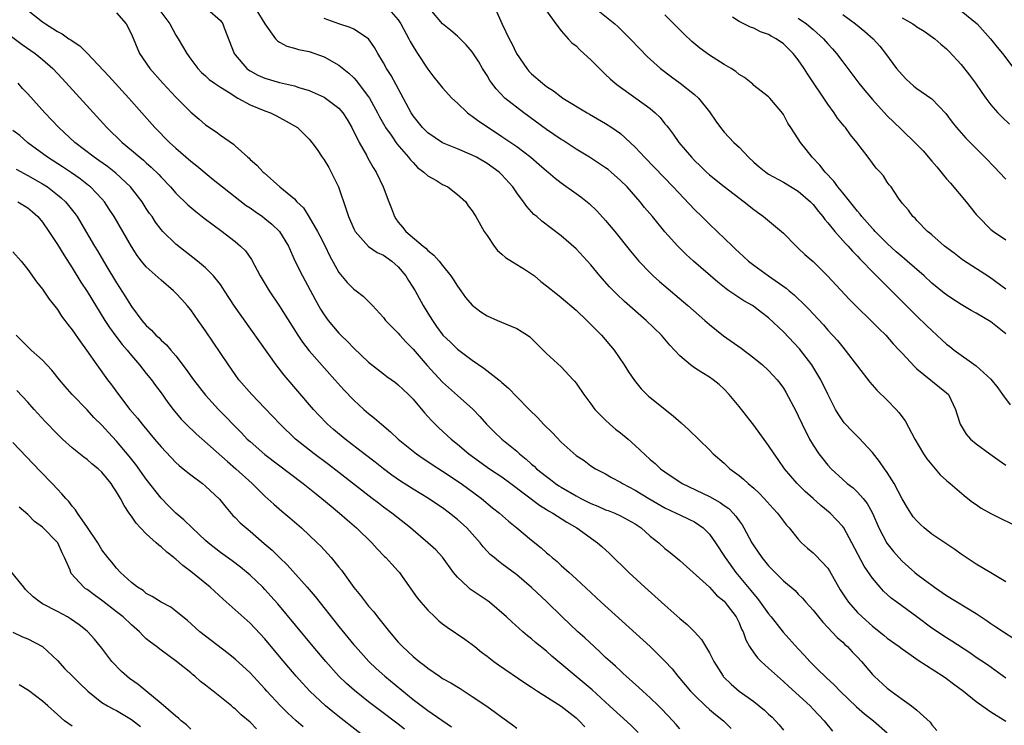
# Model space of a CAD drawing. Units: inches. Extents: x 2578613 to 2580000, y 1485000 to 1488000.
# Drawn here: x 2579608 to 2579741, y 1486234 to 1486330 of the extents above; entities that cross this region are included whole.
import ezdxf

# ---------------------------------------------------------------- set-up
doc = ezdxf.new("R2010")
doc.units = ezdxf.units.IN
doc.header["$MEASUREMENT"] = 0
doc.layers.add('LD25771485_2ft', color=190, linetype='Continuous')

msp = doc.modelspace()

# ---------------------------------------------------------------- linework, layer by layer
at = {"layer": 'LD25771485_2ft'}
for points, elevation in [([(2579608.82, 1486331), (2579611, 1486329.29), (2579611.39, 1486329), (2579612.39, 1486328.39), (2579613, 1486327.97), (2579613.66, 1486327.66), (2579614.56, 1486327), (2579614.83, 1486326.83), (2579615, 1486326.7), (2579616.04, 1486326.04), (2579617.03, 1486325.03), (2579619.93, 1486321.93), (2579622.64, 1486319), (2579624.39, 1486317), (2579626.17, 1486315), (2579628.15, 1486313), (2579629, 1486312.22), (2579631, 1486310.49), (2579631.83, 1486309.83), (2579634.02, 1486308.02), (2579635.27, 1486307), (2579638.5, 1486304.5), (2579639, 1486304.17), (2579639.68, 1486303.68), (2579640.68, 1486303), (2579641, 1486302.75), (2579641.96, 1486301.96), (2579643, 1486301), (2579644.19, 1486299), (2579645.05, 1486297.05), (2579646.06, 1486295), (2579647.8, 1486291.8), (2579648.52, 1486290.52), (2579649, 1486289.77), (2579649.55, 1486289), (2579651, 1486287.27), (2579651.26, 1486287), (2579652.14, 1486286.14), (2579653, 1486285.25), (2579655, 1486283.37), (2579657, 1486281.78), (2579657.45, 1486281.45), (2579658.62, 1486280.62), (2579659, 1486280.32), (2579659.67, 1486279.67), (2579660.4, 1486279), (2579661, 1486278.39), (2579662.54, 1486276.54), (2579663, 1486276.06), (2579663.49, 1486275.49), (2579664.5, 1486274.5), (2579666.13, 1486273), (2579667, 1486272.3), (2579668.54, 1486271), (2579671.33, 1486269), (2579673, 1486267.88), (2579674.19, 1486267), (2579678.06, 1486264.06), (2579679, 1486263.5), (2579679.3, 1486263.3), (2579679.87, 1486263), (2579681.77, 1486261.77), (2579683.13, 1486261), (2579685.91, 1486259), (2579686.49, 1486258.49), (2579687.54, 1486257.54), (2579690.14, 1486255), (2579692.3, 1486253), (2579695, 1486250.58), (2579697, 1486248.81), (2579697.99, 1486247.99), (2579698.99, 1486246.99), (2579699.94, 1486245.94), (2579701, 1486244.16), (2579701.59, 1486243), (2579702.86, 1486241), (2579702.92, 1486240.92), (2579703.92, 1486239.92), (2579705.01, 1486239.01), (2579707, 1486237.59), (2579708.44, 1486236.44), (2579709, 1486235.88), (2579709.46, 1486235.46), (2579710.43, 1486234.43), (2579711, 1486233.71)], 10794), ([(2579621, 1486330.5), (2579622.3, 1486329), (2579623, 1486327.6), (2579624.09, 1486325), (2579625.46, 1486323), (2579627.23, 1486321), (2579629, 1486319.1), (2579631, 1486317.08), (2579632.13, 1486316.13), (2579633, 1486315.38), (2579634.43, 1486314.43), (2579635, 1486313.97), (2579636.76, 1486312.76), (2579637, 1486312.53), (2579638.69, 1486311), (2579638.87, 1486310.87), (2579639, 1486310.72), (2579639.93, 1486309.93), (2579640.78, 1486309), (2579640.9, 1486308.9), (2579643.01, 1486307), (2579645, 1486305.38), (2579645.34, 1486305), (2579646.2, 1486304.2), (2579647, 1486302.91), (2579648.1, 1486301), (2579648.4, 1486300.4), (2579649.13, 1486299), (2579649.74, 1486297.74), (2579651, 1486295.47), (2579652.13, 1486294.13), (2579653, 1486293.2), (2579653.31, 1486293), (2579654.29, 1486292.29), (2579655, 1486291.53), (2579655.28, 1486291.28), (2579655.51, 1486291), (2579657, 1486289.4), (2579657.29, 1486289), (2579658.13, 1486288.13), (2579659, 1486287.28), (2579659.22, 1486287), (2579660.07, 1486286.07), (2579661, 1486285.11), (2579662.91, 1486282.92), (2579665, 1486280.66), (2579667, 1486278.85), (2579669.05, 1486277.05), (2579670.03, 1486276.03), (2579670.91, 1486275), (2579671.97, 1486273.97), (2579673, 1486273), (2579675, 1486271.36), (2579675.39, 1486271), (2579676.29, 1486270.29), (2579677, 1486269.62), (2579677.34, 1486269.34), (2579677.67, 1486269), (2579679, 1486267.94), (2579679.55, 1486267.55), (2579680.23, 1486267), (2579680.69, 1486266.69), (2579681, 1486266.5), (2579683, 1486265.34), (2579683.65, 1486265), (2579685, 1486264.32), (2579685.95, 1486263.95), (2579687, 1486263.47), (2579687.35, 1486263.35), (2579688.26, 1486263), (2579689, 1486262.65), (2579691, 1486261.54), (2579691.78, 1486261), (2579693, 1486259.9), (2579694.16, 1486259), (2579695, 1486258.25), (2579695.71, 1486257.71), (2579697, 1486256.62), (2579701, 1486253.04), (2579701.96, 1486251.96), (2579703, 1486251.11), (2579703.42, 1486250.58), (2579704.6, 1486249), (2579705, 1486248.2), (2579705.35, 1486247.35), (2579705.55, 1486247), (2579705.92, 1486245.92), (2579706.43, 1486245), (2579707, 1486244.16), (2579707.49, 1486243.49), (2579707.97, 1486243), (2579709, 1486242.1), (2579710.18, 1486241), (2579711, 1486240.29), (2579711.66, 1486239.66), (2579714.59, 1486237), (2579715, 1486236.57), (2579716.47, 1486235), (2579717.61, 1486233.61)], 10792), ([(2579626.7, 1486331), (2579628.16, 1486329), (2579629, 1486327.47), (2579629.31, 1486327), (2579630.45, 1486325), (2579631, 1486324.24), (2579631.94, 1486323), (2579632.46, 1486322.46), (2579633, 1486321.98), (2579633.5, 1486321.5), (2579634.21, 1486321), (2579635, 1486320.47), (2579636.41, 1486319.59), (2579637.12, 1486319.12), (2579637.36, 1486319), (2579639, 1486318.09), (2579641, 1486317.27), (2579641.76, 1486317), (2579642.59, 1486316.59), (2579643, 1486316.35), (2579643.89, 1486315.89), (2579645.42, 1486315), (2579647, 1486313.45), (2579647.35, 1486313), (2579648.04, 1486312.04), (2579648.72, 1486311), (2579649, 1486310.64), (2579649.62, 1486309.62), (2579649.96, 1486309), (2579650.93, 1486307), (2579651.98, 1486303.98), (2579652.28, 1486303), (2579653, 1486301.36), (2579653.17, 1486301), (2579654.99, 1486298.99), (2579656.18, 1486298.18), (2579657, 1486297.81), (2579658.13, 1486297), (2579659, 1486296.22), (2579660.04, 1486295), (2579660.4, 1486294.4), (2579661.28, 1486293), (2579662.39, 1486291), (2579663, 1486289.96), (2579663.61, 1486289), (2579664.19, 1486288.19), (2579665.03, 1486287), (2579666.05, 1486286.05), (2579667, 1486285.12), (2579669, 1486283.65), (2579670.56, 1486282.56), (2579672.6, 1486281), (2579672.82, 1486280.82), (2579673, 1486280.63), (2579673.88, 1486279.88), (2579675, 1486278.7), (2579676.66, 1486277), (2579677.85, 1486275.85), (2579678.62, 1486275), (2579679.83, 1486273.83), (2579681, 1486272.59), (2579683, 1486270.79), (2579684.09, 1486270.09), (2579685, 1486269.4), (2579685.63, 1486269), (2579687, 1486268.31), (2579687.8, 1486267.8), (2579689, 1486267.18), (2579689.26, 1486267), (2579691, 1486266.12), (2579692.81, 1486265), (2579695, 1486263.7), (2579696.51, 1486263), (2579697, 1486262.76), (2579698.21, 1486262.21), (2579699, 1486261.81), (2579700.18, 1486261), (2579701, 1486260.15), (2579701.83, 1486259), (2579703.14, 1486257), (2579704.58, 1486255), (2579706.59, 1486252.59), (2579707, 1486252.06), (2579707.5, 1486251.5), (2579707.87, 1486251), (2579709, 1486249.41), (2579709.35, 1486249), (2579710.96, 1486246.96), (2579713, 1486244.69), (2579713.82, 1486243.82), (2579714.54, 1486243), (2579715, 1486242.53), (2579715.79, 1486241.79), (2579716.58, 1486241), (2579716.81, 1486240.81), (2579717.86, 1486239.86), (2579718.67, 1486239), (2579720.87, 1486236.87), (2579721.95, 1486235.95), (2579723.16, 1486235), (2579725, 1486233.35)], 10790), ([(2579633.25, 1486331), (2579635, 1486329.44), (2579635.34, 1486329), (2579635.53, 1486328.47), (2579636.85, 1486325), (2579637, 1486324.81), (2579638.55, 1486323), (2579638.8, 1486322.8), (2579639, 1486322.67), (2579640.07, 1486322.07), (2579641, 1486321.66), (2579643, 1486321.1), (2579645, 1486320.62), (2579645.58, 1486320.42), (2579647, 1486319.99), (2579649, 1486319.12), (2579649.19, 1486319), (2579651, 1486317.63), (2579651.53, 1486317), (2579652.1, 1486316.1), (2579652.73, 1486315), (2579653.72, 1486313), (2579654.7, 1486311.3), (2579654.9, 1486310.9), (2579655.62, 1486309.62), (2579656.03, 1486309), (2579656.99, 1486307), (2579657.75, 1486305), (2579658.08, 1486304.08), (2579658.51, 1486303), (2579658.7, 1486302.7), (2579659, 1486302.27), (2579659.57, 1486301.57), (2579660.02, 1486301), (2579662.36, 1486299), (2579662.73, 1486298.73), (2579663, 1486298.42), (2579663.8, 1486297.8), (2579664.53, 1486297), (2579665, 1486296.42), (2579666.1, 1486295), (2579666.48, 1486294.48), (2579667, 1486293.64), (2579667.43, 1486293), (2579668.1, 1486292.1), (2579669, 1486291.07), (2579670.15, 1486290.15), (2579671, 1486289.6), (2579672.42, 1486289), (2579673.46, 1486288.54), (2579675, 1486287.93), (2579676.46, 1486287), (2579676.77, 1486286.77), (2579677, 1486286.55), (2579679, 1486284.54), (2579681, 1486282.72), (2579682.6, 1486281), (2579682.79, 1486280.79), (2579683, 1486280.52), (2579684.04, 1486279), (2579684.45, 1486278.45), (2579685, 1486277.76), (2579685.56, 1486277), (2579686.25, 1486276.25), (2579687, 1486275.56), (2579687.57, 1486275), (2579688.35, 1486274.35), (2579689, 1486273.85), (2579690.02, 1486273), (2579691, 1486272.14), (2579693, 1486270.26), (2579693.68, 1486269.68), (2579694.41, 1486269), (2579695, 1486268.56), (2579697.33, 1486267), (2579701, 1486265.24), (2579702.46, 1486264.46), (2579703, 1486264.05), (2579703.61, 1486263.61), (2579704.22, 1486263), (2579704.59, 1486262.59), (2579705, 1486261.97), (2579705.41, 1486261.41), (2579705.65, 1486261), (2579706.75, 1486259), (2579707, 1486258.59), (2579708.09, 1486257), (2579709, 1486255.88), (2579711, 1486253.85), (2579712.56, 1486252.56), (2579713, 1486252.08), (2579713.55, 1486251.55), (2579714.01, 1486251), (2579715, 1486249.91), (2579715.71, 1486249), (2579716.3, 1486248.3), (2579717, 1486247.59), (2579718.25, 1486246.25), (2579719, 1486245.59), (2579719.3, 1486245.3), (2579719.63, 1486245), (2579720.29, 1486244.29), (2579721, 1486243.57), (2579721.53, 1486243), (2579723, 1486241.25), (2579723.25, 1486241), (2579725, 1486239.4), (2579725.52, 1486239), (2579727, 1486237.92), (2579728.29, 1486237), (2579729, 1486236.42), (2579730.79, 1486234.79), (2579731, 1486234.46), (2579731.69, 1486233.69)], 10788), ([(2579639.79, 1486331), (2579641, 1486329.01), (2579642.46, 1486327), (2579642.72, 1486326.72), (2579643, 1486326.54), (2579643.98, 1486325.98), (2579645, 1486325.73), (2579645.54, 1486325.54), (2579647, 1486325.26), (2579649, 1486324.56), (2579651, 1486323.41), (2579652.33, 1486322.33), (2579653, 1486321.7), (2579653.34, 1486321.34), (2579655, 1486319.17), (2579655.11, 1486319), (2579656.21, 1486317), (2579656.47, 1486316.47), (2579657.18, 1486315.18), (2579657.29, 1486315), (2579658.04, 1486313.97), (2579658.83, 1486312.83), (2579660.41, 1486311), (2579660.65, 1486310.65), (2579661, 1486310.28), (2579661.62, 1486309.62), (2579662.47, 1486309), (2579663, 1486308.49), (2579664.15, 1486307.85), (2579665, 1486307.33), (2579665.69, 1486307), (2579667, 1486306), (2579668.11, 1486305), (2579668.46, 1486304.46), (2579669, 1486303.77), (2579669.28, 1486303.28), (2579669.47, 1486303), (2579670.61, 1486301), (2579671, 1486300.45), (2579671.96, 1486299), (2579672.41, 1486298.41), (2579673, 1486297.93), (2579673.47, 1486297.47), (2579675, 1486296.56), (2579676.17, 1486295.83), (2579677, 1486295.29), (2579677.38, 1486295), (2579678.25, 1486294.25), (2579679, 1486293.67), (2579680.48, 1486292.48), (2579681, 1486292.1), (2579683, 1486290.4), (2579684.48, 1486289), (2579686.46, 1486287), (2579688.14, 1486285), (2579689.51, 1486283), (2579690.08, 1486282.08), (2579690.88, 1486280.88), (2579691.78, 1486279.78), (2579692.8, 1486278.8), (2579693, 1486278.62), (2579696.13, 1486276.13), (2579697.19, 1486275.19), (2579698.23, 1486274.23), (2579701, 1486271.54), (2579701.53, 1486271), (2579703, 1486269.73), (2579703.76, 1486269), (2579705, 1486268.09), (2579705.59, 1486267.59), (2579706.22, 1486267), (2579707, 1486266.35), (2579707.71, 1486265.71), (2579708.39, 1486265), (2579709.61, 1486263.61), (2579710.18, 1486263), (2579711, 1486261.9), (2579711.4, 1486261.4), (2579711.76, 1486261), (2579713, 1486259.48), (2579713.44, 1486259), (2579714.26, 1486258.26), (2579715, 1486257.64), (2579715.33, 1486257.33), (2579717, 1486255.56), (2579717.23, 1486255.23), (2579718.67, 1486252.67), (2579719.45, 1486251.45), (2579719.79, 1486251), (2579721, 1486249.6), (2579721.61, 1486249), (2579723, 1486247.75), (2579724.54, 1486246.54), (2579725, 1486246.16), (2579726.61, 1486245), (2579727, 1486244.7), (2579727.94, 1486244.06), (2579729.18, 1486243.18), (2579732.56, 1486241), (2579733, 1486240.7), (2579733.96, 1486239.96), (2579735.28, 1486239), (2579737, 1486237.61), (2579739, 1486236.19), (2579741, 1486234.93)], 10786), ([(2579657.73, 1486331), (2579659, 1486329.53), (2579659.34, 1486329), (2579660.43, 1486327), (2579660.62, 1486326.62), (2579661, 1486325.96), (2579661.37, 1486325.37), (2579661.62, 1486325), (2579663, 1486322.87), (2579663.81, 1486321.81), (2579665, 1486320.36), (2579666.24, 1486319), (2579667, 1486318.29), (2579668.34, 1486317), (2579668.71, 1486316.71), (2579669, 1486316.55), (2579669.87, 1486315.87), (2579671.18, 1486315), (2579673, 1486313.82), (2579675, 1486312.44), (2579676.89, 1486311), (2579678.04, 1486310.04), (2579679, 1486309.19), (2579679.25, 1486309), (2579680.19, 1486308.19), (2579681, 1486307.57), (2579683, 1486306.12), (2579683.66, 1486305.66), (2579684.77, 1486304.77), (2579685.8, 1486303.8), (2579687, 1486302.47), (2579688.22, 1486301), (2579690.35, 1486298.35), (2579691.25, 1486297.25), (2579691.47, 1486297), (2579693, 1486295.41), (2579693.42, 1486295), (2579694.25, 1486294.25), (2579698.07, 1486291), (2579700.4, 1486289), (2579701, 1486288.46), (2579702.91, 1486286.91), (2579705.27, 1486285.27), (2579707, 1486283.95), (2579708.19, 1486283), (2579709, 1486282.23), (2579710.14, 1486281), (2579710.52, 1486280.52), (2579711, 1486279.85), (2579711.32, 1486279.32), (2579712.71, 1486276.71), (2579713, 1486276.12), (2579713.51, 1486275), (2579714.51, 1486273), (2579715, 1486272.17), (2579715.78, 1486271), (2579716.31, 1486270.31), (2579717, 1486269.46), (2579717.42, 1486269), (2579719, 1486267.52), (2579719.59, 1486267), (2579720.4, 1486266.4), (2579721, 1486265.83), (2579721.74, 1486265), (2579722.3, 1486264.3), (2579723, 1486263), (2579723.89, 1486261), (2579724.96, 1486258.96), (2579725.85, 1486257.85), (2579726.56, 1486257), (2579727, 1486256.53), (2579728.72, 1486255), (2579729, 1486254.77), (2579730.02, 1486254.02), (2579731, 1486253.27), (2579731.38, 1486253), (2579733, 1486251.91), (2579737, 1486249.47), (2579738.49, 1486248.49), (2579739, 1486248.12), (2579739.68, 1486247.68), (2579740.68, 1486247), (2579742.08, 1486246.08)], 10782), ([(2579741, 1486253.75), (2579739, 1486254.95), (2579737, 1486256.13), (2579735, 1486257.48), (2579734.12, 1486258.12), (2579731, 1486260.17), (2579730.01, 1486261), (2579729.48, 1486261.48), (2579729, 1486261.95), (2579728.52, 1486262.52), (2579728.19, 1486263), (2579727.73, 1486263.73), (2579727, 1486264.94), (2579725.92, 1486267), (2579725, 1486268.47), (2579724.63, 1486269), (2579723.98, 1486269.98), (2579723, 1486271.2), (2579721.17, 1486273.17), (2579721, 1486273.33), (2579720.17, 1486274.17), (2579719.39, 1486275), (2579719.2, 1486275.2), (2579719, 1486275.47), (2579718.39, 1486276.39), (2579718.04, 1486277), (2579717, 1486279.04), (2579716.05, 1486281), (2579714.82, 1486283), (2579713.17, 1486285.17), (2579711, 1486287.47), (2579709, 1486289.35), (2579708.05, 1486290.05), (2579707, 1486290.89), (2579706.83, 1486291), (2579705.65, 1486291.65), (2579704.43, 1486292.43), (2579703.64, 1486293), (2579703.25, 1486293.25), (2579702.14, 1486294.14), (2579698.85, 1486297), (2579697.87, 1486297.87), (2579696.73, 1486299), (2579695, 1486300.95), (2579693.3, 1486303), (2579692.25, 1486304.25), (2579691.64, 1486305), (2579689.88, 1486307), (2579689, 1486307.89), (2579687.75, 1486309), (2579687.34, 1486309.34), (2579687, 1486309.59), (2579684.8, 1486311), (2579683, 1486312.11), (2579681.26, 1486313.26), (2579681, 1486313.4), (2579679, 1486314.74), (2579675.94, 1486317), (2579673.41, 1486319), (2579672.23, 1486320.23), (2579671.65, 1486321), (2579671.38, 1486321.38), (2579671, 1486322.04), (2579670.39, 1486323), (2579669.87, 1486323.87), (2579669, 1486325.21), (2579668.19, 1486326.19), (2579667.37, 1486327), (2579667, 1486327.34), (2579666.1, 1486328.1), (2579664.99, 1486328.99), (2579663.31, 1486331)], 10780), ([(2579672.12, 1486331), (2579673.05, 1486328.95), (2579673.99, 1486327), (2579674.34, 1486326.34), (2579674.98, 1486325), (2579676.34, 1486323), (2579676.64, 1486322.64), (2579677, 1486322.26), (2579678.46, 1486321), (2579679, 1486320.57), (2579679.98, 1486319.98), (2579681, 1486319.16), (2579681.24, 1486319), (2579684.51, 1486317), (2579684.83, 1486316.83), (2579687, 1486315.54), (2579687.84, 1486315), (2579689, 1486314.2), (2579691, 1486312.35), (2579691.66, 1486311.66), (2579692.24, 1486311), (2579693.61, 1486309.61), (2579696.13, 1486307), (2579699, 1486303.94), (2579699.98, 1486303), (2579701, 1486301.98), (2579702.06, 1486301), (2579704.12, 1486299), (2579704.58, 1486298.58), (2579705, 1486298.16), (2579705.62, 1486297.62), (2579706.26, 1486297), (2579707, 1486296.44), (2579708.99, 1486295), (2579711.37, 1486293.37), (2579711.78, 1486293), (2579712.45, 1486292.45), (2579713, 1486291.9), (2579713.48, 1486291.48), (2579713.94, 1486291), (2579714.47, 1486290.47), (2579715, 1486289.87), (2579716.4, 1486288.4), (2579717, 1486287.69), (2579718.28, 1486286.28), (2579719, 1486285.37), (2579719.32, 1486285), (2579722.66, 1486280.66), (2579723.59, 1486279.6), (2579725, 1486278.22), (2579726.21, 1486277), (2579726.58, 1486276.58), (2579727.44, 1486275.44), (2579728.71, 1486273), (2579729.9, 1486271), (2579730.33, 1486270.33), (2579731.24, 1486269.24), (2579731.49, 1486269), (2579732.16, 1486268.16), (2579733, 1486267.42), (2579733.21, 1486267.21), (2579733.49, 1486267), (2579735.37, 1486265.37), (2579735.9, 1486265), (2579736.5, 1486264.5), (2579737, 1486264.17), (2579737.69, 1486263.69), (2579739, 1486262.94), (2579743, 1486260.99)], 10778), ([(2579679, 1486330.75), (2579680.28, 1486329), (2579681, 1486328.06), (2579681.96, 1486327), (2579682.44, 1486326.44), (2579683, 1486326.02), (2579683.5, 1486325.5), (2579684.07, 1486325), (2579685, 1486324.16), (2579686.56, 1486322.56), (2579687, 1486322.16), (2579687.59, 1486321.59), (2579688.27, 1486321), (2579688.68, 1486320.68), (2579691.05, 1486319), (2579693, 1486317.57), (2579693.68, 1486317), (2579694.35, 1486316.35), (2579695, 1486315.53), (2579695.25, 1486315.25), (2579695.42, 1486315), (2579696.1, 1486314.1), (2579696.86, 1486313), (2579698.58, 1486311), (2579699, 1486310.56), (2579699.8, 1486309.8), (2579700.62, 1486309), (2579701, 1486308.65), (2579703, 1486307.06), (2579705.71, 1486305), (2579707, 1486303.94), (2579708.29, 1486303), (2579710.73, 1486301), (2579711, 1486300.75), (2579712.72, 1486299), (2579713, 1486298.75), (2579713.89, 1486297.89), (2579715, 1486296.93), (2579716.99, 1486294.99), (2579719.88, 1486291.88), (2579720.87, 1486290.87), (2579722.81, 1486289), (2579723.89, 1486287.89), (2579724.8, 1486287), (2579725.82, 1486285.83), (2579726.62, 1486285), (2579727, 1486284.57), (2579728.72, 1486282.72), (2579729, 1486282.48), (2579733, 1486279.23), (2579733.25, 1486279), (2579734.23, 1486277), (2579734.4, 1486276.4), (2579734.84, 1486275), (2579735.65, 1486273.65), (2579736.25, 1486273), (2579737, 1486272.35), (2579738.83, 1486271), (2579740.09, 1486270.09), (2579741, 1486269.49)], 10776), ([(2579685.76, 1486331), (2579688.22, 1486329), (2579688.63, 1486328.63), (2579689.65, 1486327.65), (2579690.3, 1486327), (2579691.61, 1486325.61), (2579692.6, 1486324.6), (2579694.39, 1486323), (2579695.87, 1486321.87), (2579697.07, 1486321), (2579699, 1486319.46), (2579699.53, 1486319), (2579701, 1486317.14), (2579701.86, 1486315.86), (2579702.48, 1486315), (2579703, 1486314.4), (2579704.32, 1486313), (2579705, 1486312.36), (2579706.29, 1486311), (2579707, 1486310.35), (2579707.72, 1486309.73), (2579708.6, 1486309), (2579709, 1486308.73), (2579711, 1486307.63), (2579713, 1486306.43), (2579714.66, 1486305), (2579715, 1486304.64), (2579715.71, 1486303.71), (2579716.32, 1486303), (2579716.59, 1486302.59), (2579717, 1486302.14), (2579717.92, 1486301), (2579719, 1486299.8), (2579719.37, 1486299.37), (2579719.74, 1486299), (2579720.33, 1486298.33), (2579721, 1486297.65), (2579721.3, 1486297.3), (2579721.62, 1486297), (2579723, 1486295.55), (2579729, 1486289.57), (2579730.32, 1486288.32), (2579731, 1486287.63), (2579732.38, 1486286.38), (2579733, 1486285.8), (2579733.47, 1486285.47), (2579734.03, 1486285), (2579737, 1486282.87), (2579739, 1486281.08), (2579739.91, 1486279.91), (2579740.55, 1486279), (2579741.6, 1486277.6)], 10774), ([(2579735, 1486330.74), (2579737.15, 1486329), (2579738.94, 1486327), (2579739.85, 1486325.85), (2579740.55, 1486325), (2579742.07, 1486323)], 10762), ([(2579604.46, 1486329), (2579608.23, 1486326.23), (2579609.98, 1486325), (2579611, 1486324.18), (2579612.38, 1486323), (2579613.65, 1486321.65), (2579615.54, 1486319.54), (2579619.69, 1486315), (2579621.76, 1486313), (2579623, 1486311.98), (2579624.13, 1486311), (2579624.61, 1486310.61), (2579625, 1486310.25), (2579625.67, 1486309.67), (2579626.67, 1486308.67), (2579627, 1486308.3), (2579628.26, 1486307), (2579629, 1486306.15), (2579630.59, 1486304.59), (2579631.67, 1486303.67), (2579632.8, 1486302.8), (2579635.23, 1486301), (2579636.24, 1486300.24), (2579637, 1486299.63), (2579637.73, 1486299), (2579638.37, 1486298.37), (2579639.21, 1486297.21), (2579640.39, 1486295), (2579641.57, 1486293), (2579643, 1486290.9), (2579645.45, 1486287), (2579646.07, 1486286.07), (2579647, 1486284.88), (2579650.46, 1486281), (2579651.65, 1486279.65), (2579653, 1486278.22), (2579654.35, 1486277), (2579655, 1486276.46), (2579655.81, 1486275.81), (2579656.73, 1486275), (2579657.96, 1486273.96), (2579659, 1486273), (2579661.47, 1486271), (2579662.37, 1486270.37), (2579663, 1486269.96), (2579663.57, 1486269.57), (2579665, 1486268.66), (2579667.48, 1486267), (2579670.23, 1486265), (2579671.74, 1486263.74), (2579672.65, 1486263), (2579673.9, 1486261.9), (2579675.02, 1486261), (2579677, 1486259.36), (2579678.31, 1486258.31), (2579679, 1486257.67), (2579679.37, 1486257.37), (2579679.79, 1486257), (2579680.46, 1486256.46), (2579681, 1486255.94), (2579682.07, 1486255), (2579683, 1486254.16), (2579686.41, 1486251), (2579693.02, 1486245), (2579695, 1486243.04), (2579695.98, 1486241.98), (2579696.74, 1486241), (2579697, 1486240.72), (2579698.45, 1486239), (2579699, 1486238.45), (2579700.49, 1486237), (2579701, 1486236.53), (2579701.82, 1486235.82), (2579702.91, 1486235), (2579703.96, 1486233.96)], 10796), ([(2579741, 1486240.74), (2579738.52, 1486242.52), (2579737, 1486243.54), (2579736.14, 1486244.14), (2579733.73, 1486245.73), (2579733, 1486246.17), (2579731, 1486247.5), (2579729, 1486249.03), (2579726.29, 1486251), (2579725.55, 1486251.55), (2579724.5, 1486252.5), (2579724.03, 1486253), (2579723, 1486254.22), (2579721.87, 1486255.87), (2579720.23, 1486259), (2579719.13, 1486261), (2579719, 1486261.18), (2579717.32, 1486263), (2579716.05, 1486264.05), (2579715, 1486265), (2579713.94, 1486265.94), (2579712.84, 1486267), (2579711.12, 1486269), (2579710.26, 1486270.26), (2579709.72, 1486271), (2579709, 1486272.13), (2579707, 1486274.86), (2579705, 1486277.4), (2579703.66, 1486279), (2579703, 1486279.72), (2579702.34, 1486280.34), (2579701.53, 1486281), (2579701, 1486281.36), (2579699.97, 1486281.97), (2579699, 1486282.59), (2579698.43, 1486283), (2579697, 1486284.23), (2579695.67, 1486285.67), (2579694.52, 1486287), (2579692.46, 1486289), (2579689.56, 1486291.56), (2579688.52, 1486292.52), (2579687.53, 1486293.53), (2579686.23, 1486295), (2579685, 1486296.49), (2579683, 1486298.64), (2579681, 1486300.43), (2579678.38, 1486302.38), (2579677.72, 1486303), (2579677.3, 1486303.3), (2579676.35, 1486304.35), (2579675.93, 1486305), (2579675, 1486306.22), (2579674.47, 1486307), (2579673, 1486308.65), (2579672.63, 1486309), (2579671, 1486310.16), (2579669.56, 1486311), (2579669, 1486311.3), (2579667, 1486312.16), (2579664.97, 1486312.97), (2579663, 1486314.3), (2579662.64, 1486314.64), (2579662.3, 1486315), (2579661, 1486316.61), (2579660.74, 1486317), (2579658.04, 1486322.04), (2579657.42, 1486323), (2579657, 1486323.76), (2579656.23, 1486325), (2579655.79, 1486325.79), (2579654.97, 1486326.97), (2579653, 1486328.27), (2579652.52, 1486328.52), (2579651, 1486328.99), (2579649, 1486329.74)], 10784), ([(2579741, 1486287.17), (2579739, 1486288.8), (2579737, 1486289.99), (2579736.32, 1486290.32), (2579735, 1486291.13), (2579733.85, 1486291.85), (2579733, 1486292.43), (2579732.67, 1486292.67), (2579731, 1486294.04), (2579729.98, 1486295), (2579727.7, 1486297), (2579727.32, 1486297.32), (2579727, 1486297.57), (2579726.23, 1486298.23), (2579725, 1486299.36), (2579723.37, 1486301), (2579723.2, 1486301.2), (2579723, 1486301.4), (2579721.59, 1486303), (2579721.34, 1486303.34), (2579721, 1486303.73), (2579719, 1486306.22), (2579718.35, 1486307), (2579717.79, 1486307.79), (2579716.63, 1486309), (2579715.92, 1486309.92), (2579714.89, 1486311), (2579714.06, 1486312.06), (2579713.29, 1486313), (2579713, 1486313.51), (2579711.98, 1486315), (2579711.6, 1486315.6), (2579711, 1486316.78), (2579710.91, 1486316.91), (2579709.17, 1486319), (2579709, 1486319.17), (2579707, 1486320.69), (2579706.86, 1486320.86), (2579705.76, 1486321.76), (2579705, 1486322.19), (2579704.59, 1486322.59), (2579703.92, 1486323), (2579703, 1486323.54), (2579701, 1486324.79), (2579699.72, 1486325.72), (2579698.62, 1486326.62), (2579697.59, 1486327.59), (2579695, 1486330.21)], 10772), ([(2579741, 1486293.23), (2579738.82, 1486294.82), (2579735.17, 1486297.17), (2579734.05, 1486298.05), (2579732.75, 1486299), (2579731, 1486300.53), (2579730.77, 1486300.77), (2579730.42, 1486301), (2579729, 1486302.48), (2579728.78, 1486302.78), (2579728.48, 1486303), (2579727.89, 1486303.89), (2579727, 1486304.83), (2579726.94, 1486304.94), (2579726.87, 1486305), (2579726.53, 1486305.47), (2579725.52, 1486307), (2579725.28, 1486307.28), (2579725, 1486307.65), (2579724.49, 1486308.49), (2579724.05, 1486309), (2579723.52, 1486309.52), (2579723, 1486310.2), (2579722.45, 1486311), (2579720.92, 1486313), (2579720.03, 1486314.03), (2579719.35, 1486315), (2579719.19, 1486315.19), (2579718.3, 1486316.3), (2579717.85, 1486317), (2579717, 1486318.17), (2579714.26, 1486322.26), (2579713.79, 1486323), (2579713, 1486324.14), (2579712.32, 1486325), (2579711, 1486326.31), (2579710.03, 1486327), (2579709.35, 1486327.35), (2579709, 1486327.56), (2579707.92, 1486327.92), (2579707, 1486328.41), (2579706.54, 1486328.54), (2579705, 1486329.34), (2579704.11, 1486329.89)], 10770), ([(2579713, 1486329.75), (2579714.09, 1486329), (2579715, 1486328.25), (2579716.41, 1486327), (2579717, 1486326.3), (2579717.63, 1486325.62), (2579718.16, 1486325), (2579719, 1486323.86), (2579721.17, 1486321), (2579721.99, 1486319.99), (2579723, 1486318.78), (2579725, 1486316.6), (2579726.82, 1486314.82), (2579729, 1486312.73), (2579729.87, 1486311.87), (2579731, 1486310.5), (2579731.71, 1486309.71), (2579732.58, 1486308.58), (2579733, 1486308.1), (2579733.53, 1486307.53), (2579735.65, 1486305), (2579737, 1486303.3), (2579737.26, 1486303), (2579739, 1486301.27), (2579739.33, 1486301), (2579741, 1486299.88)], 10768), ([(2579719, 1486330.27), (2579720.72, 1486329), (2579721.97, 1486327.97), (2579723.09, 1486327), (2579723.99, 1486325.99), (2579724.79, 1486325), (2579726.26, 1486323), (2579727, 1486322.12), (2579727.55, 1486321.55), (2579728.6, 1486320.6), (2579729, 1486320.28), (2579730.87, 1486319), (2579731, 1486318.89), (2579732.91, 1486316.91), (2579733.76, 1486315.76), (2579734.37, 1486315), (2579735.6, 1486313.6), (2579736.2, 1486313), (2579736.59, 1486312.59), (2579738.17, 1486311), (2579739.56, 1486309.56), (2579740.12, 1486309), (2579741, 1486308.06)], 10766), ([(2579727, 1486329.8), (2579728.46, 1486329), (2579728.78, 1486328.78), (2579729, 1486328.6), (2579730, 1486328), (2579731.43, 1486327), (2579732.25, 1486326.25), (2579733, 1486325.64), (2579733.3, 1486325.3), (2579735, 1486323.54), (2579736.1, 1486322.1), (2579736.91, 1486321), (2579737.76, 1486319.76), (2579738.29, 1486319), (2579739, 1486318.09), (2579739.94, 1486317), (2579740.46, 1486316.46), (2579741.49, 1486315.49)], 10764), ([(2579697, 1486233.89), (2579696.5, 1486234.5), (2579696.05, 1486235), (2579694.56, 1486236.56), (2579694.12, 1486237), (2579693, 1486238.09), (2579692, 1486239), (2579691.49, 1486239.49), (2579689.77, 1486241), (2579689.38, 1486241.38), (2579689, 1486241.71), (2579688.34, 1486242.34), (2579687.59, 1486243), (2579687, 1486243.55), (2579686.26, 1486244.26), (2579685.43, 1486245), (2579684.18, 1486246.18), (2579683.26, 1486247), (2579681.12, 1486249), (2579679.04, 1486251.04), (2579677, 1486252.99), (2579675, 1486254.68), (2579673.66, 1486255.66), (2579673, 1486256.18), (2579672.52, 1486256.52), (2579671.97, 1486257), (2579671.43, 1486257.43), (2579671, 1486257.87), (2579670.46, 1486258.46), (2579670.07, 1486259), (2579668.24, 1486261), (2579667, 1486262.15), (2579665.93, 1486263), (2579665, 1486263.7), (2579664.22, 1486264.22), (2579663.11, 1486265), (2579661, 1486266.25), (2579659.31, 1486267.31), (2579658.14, 1486268.14), (2579657, 1486268.97), (2579655.88, 1486269.88), (2579654.4, 1486271), (2579651.82, 1486273), (2579650.28, 1486274.28), (2579649.47, 1486275), (2579648.25, 1486276.25), (2579647.57, 1486277), (2579643.61, 1486281.61), (2579642.51, 1486283), (2579636.92, 1486290.92), (2579635.56, 1486293), (2579635.35, 1486293.35), (2579635, 1486293.84), (2579634.09, 1486295), (2579633, 1486296.08), (2579631.92, 1486297), (2579629, 1486299.28), (2579627.23, 1486301), (2579627, 1486301.26), (2579626.25, 1486302.25), (2579625.77, 1486303), (2579625.44, 1486303.44), (2579625, 1486304.11), (2579624.43, 1486305), (2579622.87, 1486307), (2579620.87, 1486308.87), (2579619.75, 1486309.75), (2579618.59, 1486310.59), (2579617.97, 1486311), (2579615.35, 1486313), (2579613.18, 1486315), (2579611.32, 1486317), (2579609, 1486319.58), (2579608.3, 1486320.3), (2579607.7, 1486321)], 10798), ([(2579691.4, 1486233.4), (2579690.39, 1486234.39), (2579687.54, 1486237), (2579685.16, 1486239.16), (2579684.09, 1486240.09), (2579679.73, 1486243.73), (2579679, 1486244.37), (2579677.54, 1486245.54), (2579677, 1486246.03), (2579676.45, 1486246.45), (2579675.81, 1486247), (2579674.32, 1486248.32), (2579673.61, 1486249), (2579671.31, 1486251), (2579671, 1486251.23), (2579669.92, 1486251.92), (2579669, 1486252.57), (2579668.73, 1486252.73), (2579668.42, 1486253), (2579667, 1486254.36), (2579666.45, 1486255), (2579665, 1486257.05), (2579664.06, 1486258.06), (2579663.02, 1486259), (2579661, 1486260.69), (2579660.65, 1486261), (2579658.14, 1486263), (2579657, 1486263.83), (2579656.33, 1486264.33), (2579655.5, 1486265), (2579651, 1486268.47), (2579649.57, 1486269.57), (2579647.65, 1486271), (2579645.13, 1486273), (2579643.05, 1486275), (2579641, 1486277.18), (2579639.24, 1486279), (2579637.51, 1486281), (2579637, 1486281.69), (2579636.08, 1486283), (2579633, 1486287.6), (2579632.02, 1486289), (2579631, 1486290.41), (2579630.52, 1486291), (2579629.81, 1486291.81), (2579629, 1486292.69), (2579628.67, 1486293), (2579627, 1486294.41), (2579625, 1486296.21), (2579624.36, 1486297), (2579623.77, 1486297.77), (2579623, 1486298.97), (2579620.67, 1486303), (2579620.01, 1486304.01), (2579619.34, 1486305), (2579619, 1486305.38), (2579617.47, 1486307), (2579617.21, 1486307.21), (2579616.08, 1486308.08), (2579614.9, 1486308.9), (2579613.7, 1486309.7), (2579611.65, 1486311), (2579609, 1486312.95), (2579607.92, 1486313.92), (2579607, 1486314.62)], 10800), ([(2579607.42, 1486309.42), (2579609, 1486308.56), (2579611, 1486307.42), (2579611.65, 1486307), (2579613, 1486305.95), (2579613.52, 1486305.52), (2579614.08, 1486305), (2579614.51, 1486304.51), (2579615.38, 1486303.38), (2579615.65, 1486303), (2579616.17, 1486302.17), (2579618.03, 1486299), (2579618.4, 1486298.4), (2579619.54, 1486296.46), (2579621, 1486294.06), (2579622.2, 1486292.2), (2579622.91, 1486291), (2579623, 1486290.86), (2579624.41, 1486289), (2579625, 1486288.3), (2579625.7, 1486287.7), (2579626.3, 1486287), (2579626.68, 1486286.68), (2579627, 1486286.33), (2579627.72, 1486285.72), (2579628.31, 1486285), (2579629, 1486284.22), (2579630.4, 1486282.4), (2579631.37, 1486281), (2579633, 1486278.9), (2579634.73, 1486277), (2579635.86, 1486275.86), (2579636.69, 1486275), (2579637.84, 1486273.84), (2579638.63, 1486273), (2579639, 1486272.65), (2579641, 1486270.9), (2579646.18, 1486267), (2579647.74, 1486265.74), (2579648.69, 1486265), (2579649.93, 1486263.93), (2579651.09, 1486263), (2579652.09, 1486262.09), (2579653.38, 1486261), (2579655.45, 1486259), (2579656.18, 1486258.18), (2579657.16, 1486257.16), (2579657.34, 1486257), (2579658.12, 1486256.12), (2579659, 1486255.18), (2579659.16, 1486255), (2579659.54, 1486254.46), (2579661.57, 1486251.57), (2579662.04, 1486251), (2579663, 1486249.91), (2579663.93, 1486249), (2579664.49, 1486248.49), (2579665, 1486248.09), (2579665.63, 1486247.63), (2579668.01, 1486246.01), (2579669, 1486245.28), (2579669.32, 1486245), (2579670.26, 1486244.26), (2579671, 1486243.71), (2579671.9, 1486243), (2579672.53, 1486242.53), (2579676.11, 1486240.11), (2579677, 1486239.55), (2579677.81, 1486239), (2579681, 1486236.95), (2579683, 1486235.39), (2579683.42, 1486235), (2579684.19, 1486234.19)], 10802), ([(2579607.65, 1486305), (2579609, 1486304.18), (2579609.65, 1486303.65), (2579610.35, 1486303), (2579611, 1486302.23), (2579611.86, 1486301), (2579613, 1486299.24), (2579613.85, 1486297.85), (2579615, 1486296.07), (2579616.17, 1486294.17), (2579617, 1486292.92), (2579619.41, 1486289), (2579620.03, 1486288.03), (2579620.88, 1486286.88), (2579621.76, 1486285.76), (2579622.42, 1486285), (2579623, 1486284.27), (2579624.09, 1486283), (2579625, 1486281.84), (2579625.68, 1486281), (2579626.23, 1486280.23), (2579627, 1486279.21), (2579627.91, 1486277.91), (2579628.62, 1486277), (2579629.7, 1486275.7), (2579630.37, 1486275), (2579631.71, 1486273.71), (2579635.95, 1486269.95), (2579637.09, 1486269), (2579639.28, 1486267), (2579641, 1486265.28), (2579642.2, 1486264.2), (2579643.28, 1486263.28), (2579644.38, 1486262.38), (2579645.95, 1486261), (2579648.08, 1486259), (2579648.54, 1486258.54), (2579649.51, 1486257.51), (2579649.97, 1486257), (2579651, 1486255.73), (2579651.33, 1486255.33), (2579653, 1486252.99), (2579653.9, 1486251.9), (2579654.57, 1486251), (2579655, 1486250.47), (2579655.69, 1486249.69), (2579656.21, 1486249), (2579657.81, 1486247), (2579659, 1486245.61), (2579659.59, 1486245), (2579661, 1486243.68), (2579661.84, 1486243), (2579662.51, 1486242.51), (2579663, 1486242.08), (2579664.57, 1486241), (2579665, 1486240.72), (2579666.1, 1486240.1), (2579667.34, 1486239.34), (2579669, 1486238.29), (2579670.95, 1486236.95), (2579672.13, 1486236.13), (2579673, 1486235.46), (2579674.44, 1486234.44), (2579675, 1486233.98)], 10804), ([(2579607, 1486298.26), (2579608.1, 1486297), (2579609, 1486295.88), (2579610.2, 1486294.2), (2579611, 1486293.2), (2579611.88, 1486291.88), (2579613, 1486290.45), (2579613.56, 1486289.56), (2579614.01, 1486289), (2579614.43, 1486288.43), (2579615, 1486287.72), (2579616.1, 1486286.1), (2579616.94, 1486285), (2579618.34, 1486283), (2579619.78, 1486281), (2579620.32, 1486280.32), (2579621.26, 1486279), (2579622.79, 1486277), (2579623.81, 1486275.81), (2579624.43, 1486275), (2579626.12, 1486273), (2579627, 1486271.93), (2579629, 1486269.82), (2579629.42, 1486269.42), (2579629.97, 1486269), (2579631, 1486268.15), (2579632.57, 1486267), (2579633, 1486266.65), (2579634.88, 1486264.88), (2579635.76, 1486263.76), (2579636.7, 1486262.7), (2579637, 1486262.42), (2579637.69, 1486261.69), (2579638.47, 1486261), (2579639, 1486260.57), (2579640.93, 1486258.93), (2579642, 1486258), (2579643, 1486257.01), (2579644.02, 1486256.02), (2579646.72, 1486253), (2579647.77, 1486251.77), (2579651, 1486247.71), (2579653, 1486245.26), (2579653.22, 1486245), (2579655.02, 1486243), (2579656.04, 1486242.04), (2579657.2, 1486241), (2579661, 1486237.87), (2579663, 1486236.36), (2579666.19, 1486234.19)], 10806), ([(2579659.86, 1486233.86), (2579659, 1486234.53), (2579656.45, 1486236.45), (2579655, 1486237.56), (2579653.09, 1486239.09), (2579652.02, 1486240.02), (2579651, 1486241.01), (2579649.21, 1486243), (2579647.52, 1486245), (2579642.76, 1486250.76), (2579641.82, 1486251.82), (2579641, 1486252.72), (2579640.72, 1486253), (2579639, 1486254.64), (2579637.71, 1486255.71), (2579636.57, 1486256.57), (2579635, 1486257.71), (2579633.34, 1486259), (2579633, 1486259.3), (2579631.18, 1486261), (2579630.08, 1486262.08), (2579629, 1486263.02), (2579627.99, 1486263.99), (2579627, 1486265.01), (2579625, 1486267.58), (2579623.57, 1486269.57), (2579622.7, 1486270.7), (2579621, 1486272.73), (2579619.89, 1486273.89), (2579619, 1486274.87), (2579617.92, 1486275.92), (2579617, 1486276.93), (2579615.01, 1486279), (2579614.07, 1486280.07), (2579613.3, 1486281), (2579612.27, 1486282.27), (2579611, 1486283.63), (2579609.48, 1486285), (2579607.43, 1486287)], 10808), ([(2579655, 1486232.44), (2579651.3, 1486235.3), (2579650.18, 1486236.18), (2579649.2, 1486237), (2579647.05, 1486239), (2579646.07, 1486240.07), (2579645.25, 1486241), (2579643, 1486243.68), (2579641, 1486246.03), (2579639, 1486248.15), (2579637, 1486249.97), (2579635.39, 1486251.39), (2579633.64, 1486253), (2579631, 1486255.14), (2579629.93, 1486255.93), (2579629, 1486256.78), (2579628.87, 1486256.87), (2579628.73, 1486257), (2579627.75, 1486257.75), (2579627, 1486258.44), (2579626.67, 1486258.67), (2579626.34, 1486259), (2579625, 1486260.19), (2579624.23, 1486261), (2579623.64, 1486261.64), (2579623, 1486262.59), (2579622.82, 1486262.82), (2579622.71, 1486263), (2579622.03, 1486264.03), (2579621.54, 1486265), (2579621, 1486265.89), (2579620.53, 1486266.53), (2579620.24, 1486267), (2579619, 1486268.51), (2579618.49, 1486269), (2579617.67, 1486269.67), (2579617, 1486270.25), (2579616.56, 1486270.56), (2579615, 1486271.8), (2579613.67, 1486273), (2579613, 1486273.65), (2579611.37, 1486275.37), (2579609.86, 1486277), (2579609, 1486277.97), (2579607.53, 1486279.53)], 10810), ([(2579646.18, 1486234.18), (2579645.22, 1486235), (2579644.05, 1486236.05), (2579643.1, 1486237), (2579641.27, 1486239), (2579641, 1486239.31), (2579639, 1486241.47), (2579637, 1486243.29), (2579636.05, 1486244.05), (2579633, 1486246.39), (2579632.24, 1486247), (2579630.54, 1486248.54), (2579629.94, 1486249), (2579629, 1486249.79), (2579628.3, 1486250.3), (2579627, 1486250.99), (2579625.78, 1486251.78), (2579625, 1486252.18), (2579624.56, 1486252.56), (2579623.81, 1486253), (2579623, 1486253.64), (2579621.51, 1486255), (2579621, 1486255.56), (2579620.37, 1486256.37), (2579619.81, 1486257), (2579619, 1486258.07), (2579618.44, 1486259), (2579617.06, 1486261.06), (2579615.73, 1486263), (2579615.46, 1486263.46), (2579615, 1486263.95), (2579614.56, 1486264.56), (2579614.13, 1486265), (2579613.62, 1486265.62), (2579613, 1486266.22), (2579612.28, 1486267), (2579610.66, 1486268.66), (2579607, 1486272.54)], 10812), ([(2579639.89, 1486233.89), (2579639, 1486234.81), (2579637.79, 1486235.79), (2579637, 1486236.59), (2579636.76, 1486236.76), (2579636.5, 1486237), (2579634.03, 1486239), (2579633.43, 1486239.43), (2579633, 1486239.81), (2579632.3, 1486240.3), (2579631.55, 1486241), (2579631.23, 1486241.23), (2579631, 1486241.44), (2579629.09, 1486243), (2579627, 1486244.5), (2579626.39, 1486245), (2579625.58, 1486245.58), (2579625, 1486246.07), (2579624.52, 1486246.52), (2579624.1, 1486247), (2579623, 1486247.93), (2579621.87, 1486249), (2579621, 1486249.7), (2579619.15, 1486251.15), (2579617.97, 1486251.97), (2579617, 1486252.69), (2579616.81, 1486252.81), (2579616.56, 1486253), (2579614.88, 1486254.88), (2579614.81, 1486255), (2579614.71, 1486255.29), (2579613.97, 1486257), (2579613.64, 1486257.64), (2579613.04, 1486259), (2579613, 1486259.05), (2579611, 1486261.11), (2579609.89, 1486261.89), (2579609, 1486262.82), (2579607.82, 1486263.82)], 10814), ([(2579631, 1486233.88), (2579630.44, 1486234.44), (2579629.71, 1486235), (2579629.35, 1486235.35), (2579629, 1486235.61), (2579627, 1486237.33), (2579623.89, 1486239.89), (2579622.72, 1486240.72), (2579622.37, 1486241), (2579621.66, 1486241.66), (2579620.35, 1486243), (2579619, 1486244.77), (2579617.99, 1486245.99), (2579617.09, 1486247), (2579617, 1486247.07), (2579615.93, 1486247.93), (2579614.76, 1486248.76), (2579614.35, 1486249), (2579613, 1486249.73), (2579611, 1486250.79), (2579610.67, 1486251), (2579609.73, 1486251.73), (2579608.69, 1486252.69), (2579608.46, 1486253), (2579606.83, 1486255)], 10816), ([(2579607, 1486246.94), (2579608.31, 1486246.31), (2579609, 1486246.06), (2579611, 1486245), (2579613, 1486243.11), (2579614.01, 1486242.01), (2579615, 1486241.04), (2579616.01, 1486240.01), (2579617.1, 1486239), (2579619, 1486237.48), (2579619.76, 1486237), (2579620.56, 1486236.56), (2579621, 1486236.36), (2579623, 1486235.17), (2579624.22, 1486234.22)], 10818), ([(2579615, 1486234.27), (2579613.97, 1486235), (2579613, 1486235.83), (2579611.69, 1486237), (2579611, 1486237.65), (2579609.1, 1486239.1), (2579607.85, 1486239.85)], 10820)]:
    msp.add_lwpolyline(points, dxfattribs=dict(at, elevation=elevation))

doc.saveas('drawing.dxf')
